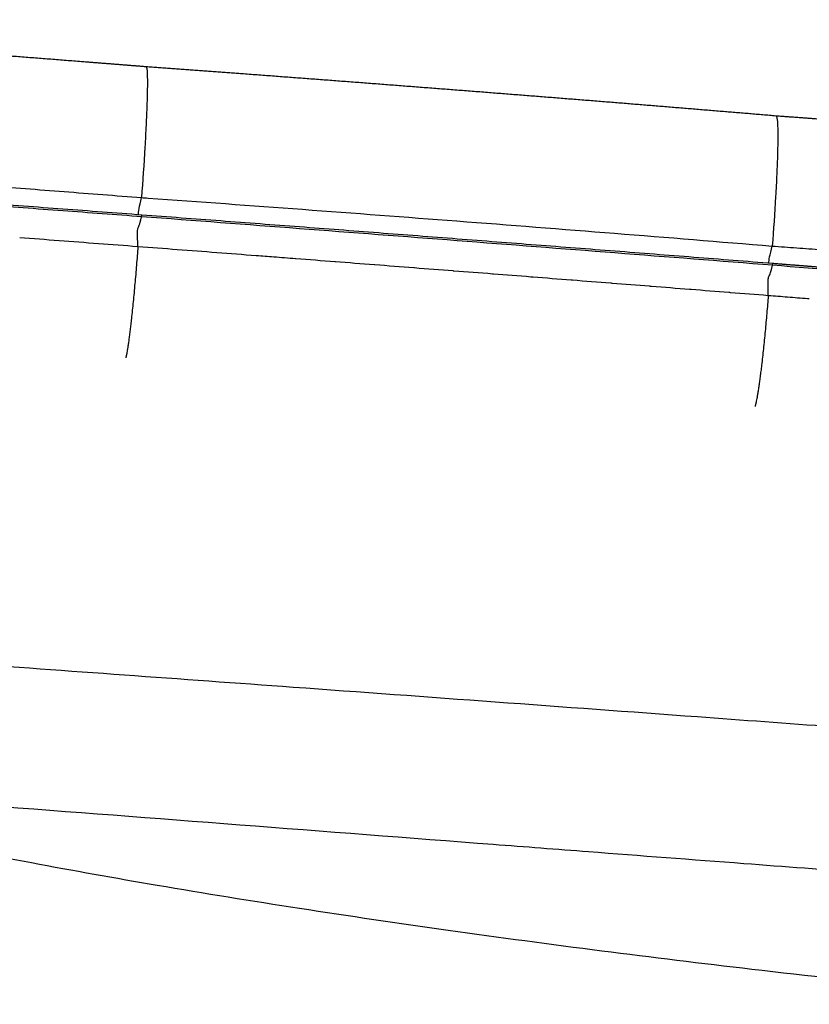
# Model space of a CAD drawing. Units: millimetres. Extents: x 0 to 1409, y 0 to 1894.
# Drawn here: x 256 to 318, y 1508 to 1585 of the extents above; entities that cross this region are included whole.
import ezdxf

# ---------------------------------------------------------------- set-up
doc = ezdxf.new("R2010")
doc.units = ezdxf.units.MM
doc.header["$MEASUREMENT"] = 0
doc.layers.add('Predeterminado$Asiento', color=7, linetype='Continuous', true_color=0xe6e6e6)
doc.layers.add('Predeterminado$Madera', color=7, linetype='Continuous', true_color=0x8b795e)

msp = doc.modelspace()

# ---------------------------------------------------------------- linework, layer by layer
at = {"layer": 'Predeterminado$Asiento'}
for points, weights, degree, knots in [([(215.79, 1585.332), (218.846, 1585.122), (221.902, 1584.907), (226.786, 1584.564), (231.67, 1584.21), (236.577, 1583.855), (241.483, 1583.49), (246.373, 1583.126), (251.262, 1582.752), (256.095, 1582.382), (260.928, 1582.001), (263.253, 1581.818), (265.577, 1581.632)], [1, 0.999999769965, 1, 0.999999451508, 1, 0.999999464073, 1, 0.999999438835, 1, 0.999999377092, 1, 0.99999983782, 1], 2, [0, 0, 0, 6.127166, 6.127166, 15.919895, 15.919895, 25.759465, 25.759465, 35.565902, 35.565902, 45.261616, 45.261616, 49.925063, 49.925063, 49.925063]), ([(265.579, 1581.632), (269.433, 1581.353), (273.287, 1581.067), (278.145, 1580.707), (283.002, 1580.336), (287.858, 1579.966), (292.713, 1579.585), (297.48, 1579.212), (302.246, 1578.828), (306.726, 1578.466), (311.205, 1578.094), (313.279, 1577.922), (315.353, 1577.747)], [1, 0.999999643219, 1, 0.999999460347, 1, 0.999999449332, 1, 0.999999356511, 1, 0.99999925204, 1, 0.999999806781, 1], 2, [0, 0, 0, 7.728108, 7.728108, 17.471215, 17.471215, 27.210618, 27.210618, 36.773744, 36.773744, 45.763355, 45.763355, 49.925236, 49.925236, 49.925236]), ([(315.358, 1577.746), (316.749, 1577.643), (318.14, 1577.539), (319.531, 1577.434), (321.654, 1577.274), (323.777, 1577.112), (325.899, 1576.948), (327.782, 1576.803), (329.665, 1576.657), (331.547, 1576.51), (333.228, 1576.379), (334.909, 1576.246), (336.59, 1576.113), (338.097, 1575.994), (339.604, 1575.874), (341.112, 1575.752), (342.46, 1575.643), (343.809, 1575.534), (345.157, 1575.423), (346.358, 1575.325), (347.559, 1575.226), (348.761, 1575.128), (349.832, 1575.04), (350.904, 1574.953), (351.975, 1574.866), (352.931, 1574.789), (353.887, 1574.713), (354.843, 1574.638), (355.696, 1574.571), (356.55, 1574.505), (357.404, 1574.441), (358.167, 1574.383), (358.931, 1574.327), (359.694, 1574.273), (360.379, 1574.223), (361.063, 1574.175), (361.746, 1574.127), (362.362, 1574.083), (362.978, 1574.039), (363.595, 1573.994), (364.032, 1573.962), (364.469, 1573.93), (364.906, 1573.897)], [1, 0.99999990514, 0.99999990514, 1, 0.999999798385, 0.999999798385, 1, 0.99999988249, 0.99999988249, 1, 0.999999910632, 0.999999910632, 1, 0.999999838745, 0.999999838745, 1, 0.999999879603, 0.999999879603, 1, 1, 1, 1, 0.999999882596, 0.999999882596, 1, 0.999999622942, 0.999999622942, 1, 0.999999078484, 0.999999078484, 1, 0.99999909247, 0.99999909247, 1, 1, 1, 1, 0.999999695317, 0.999999695317, 1, 0.999999388821, 0.999999388821, 1], 3, [0, 0, 0, 0, 4.185011, 4.185011, 4.185011, 10.571081, 10.571081, 10.571081, 16.236215, 16.236215, 16.236215, 21.294244, 21.294244, 21.294244, 25.830874, 25.830874, 25.830874, 29.889543, 29.889543, 29.889543, 33.510741, 33.510741, 33.510741, 36.735829, 36.735829, 36.735829, 39.612424, 39.612424, 39.612424, 42.180713, 42.180713, 42.180713, 44.477727, 44.477727, 44.477727, 46.538025, 46.538025, 46.538025, 48.391241, 48.391241, 48.391241, 49.706414, 49.706414, 49.706414, 49.706414]), ([(315.1, 1566.084), (316.136, 1566.003), (317.172, 1565.921), (318.208, 1565.839), (319.244, 1565.758), (320.28, 1565.676), (321.317, 1565.594), (322.353, 1565.512), (323.389, 1565.43), (324.425, 1565.347), (325.461, 1565.265), (326.497, 1565.183), (327.533, 1565.1), (328.569, 1565.018), (329.604, 1564.935), (330.64, 1564.852), (331.676, 1564.77), (332.712, 1564.687), (333.748, 1564.604), (334.784, 1564.521), (335.82, 1564.438), (336.856, 1564.355), (337.892, 1564.272), (338.928, 1564.188), (339.963, 1564.105), (340.999, 1564.021), (342.035, 1563.937), (343.071, 1563.854), (344.107, 1563.77), (345.143, 1563.687), (346.179, 1563.604), (347.215, 1563.521), (348.251, 1563.439), (349.287, 1563.357), (350.323, 1563.276), (351.359, 1563.196), (352.395, 1563.117), (353.432, 1563.039), (354.468, 1562.963), (355.505, 1562.89), (356.542, 1562.818), (357.579, 1562.748), (358.616, 1562.679), (359.653, 1562.609), (360.69, 1562.539), (361.726, 1562.468), (362.761, 1562.396), (363.796, 1562.323), (364.831, 1562.249)], [1, 1, 1, 1, 1, 1, 1, 1, 1, 1, 1, 1, 1, 1, 1, 1, 1, 1, 1, 1, 1, 1, 1, 1, 1, 1, 1, 1, 1, 1, 1, 0.999999778875, 0.999999778875, 1, 0.999999257647, 0.999999257647, 1, 0.99999779554, 0.99999779554, 1, 0.999999257566, 0.999999257566, 1, 0.999999865202, 0.999999865202, 1, 0.999999072787, 0.999999072787, 1], 3, [0, 0, 0, 0, 3.122292, 3.122292, 3.122292, 6.244527, 6.244527, 6.244527, 9.366744, 9.366744, 9.366744, 12.488982, 12.488982, 12.488982, 15.611265, 15.611265, 15.611265, 18.733584, 18.733584, 18.733584, 21.855925, 21.855925, 21.855925, 24.978276, 24.978276, 24.978276, 28.100717, 28.100717, 28.100717, 31.223269, 31.223269, 31.223269, 34.341064, 34.341064, 34.341064, 37.458979, 37.458979, 37.458979, 40.5769, 40.5769, 40.5769, 43.694962, 43.694962, 43.694962, 46.812513, 46.812513, 46.812513, 49.925211, 49.925211, 49.925211, 49.925211])]:
    msp.add_rational_spline(points, weights, degree=degree, knots=knots, dxfattribs=at)
for points, knots in [([(265.577, 1581.632), (265.585, 1581.632), (265.603, 1581.614), (265.62, 1581.567), (265.634, 1581.499), (265.654, 1581.359), (265.67, 1581.133), (265.686, 1580.608), (265.681, 1579.757), (265.646, 1578.486), (265.581, 1576.957), (265.449, 1574.513), (265.319, 1572.6), (265.22, 1571.273)], [0, 0, 0, 0, 0.023973, 0.071536, 0.147928, 0.231524, 0.49728, 0.825549, 1.806737, 3.050927, 4.639409, 6.399406, 10.392112, 10.392112, 10.392112, 10.392112]), ([(315.353, 1577.747), (315.363, 1577.746), (315.383, 1577.729), (315.404, 1577.684), (315.422, 1577.622), (315.447, 1577.488), (315.47, 1577.268), (315.498, 1576.745), (315.504, 1575.891), (315.478, 1574.611), (315.419, 1573.067), (315.293, 1570.638), (315.162, 1568.745), (315.058, 1567.443)], [0, 0, 0, 0, 0.029112, 0.076043, 0.147367, 0.223749, 0.483972, 0.810336, 1.793539, 3.047146, 4.651311, 6.427808, 10.344443, 10.344443, 10.344443, 10.344443]), ([(215.374, 1573.564), (216.414, 1573.491), (217.453, 1573.417), (218.492, 1573.343), (219.531, 1573.269), (220.57, 1573.195), (221.609, 1573.121), (222.648, 1573.047), (223.687, 1572.973), (224.726, 1572.898), (225.765, 1572.824), (226.804, 1572.749), (227.843, 1572.674), (228.882, 1572.6), (229.921, 1572.525), (230.96, 1572.45), (231.999, 1572.375), (233.038, 1572.299), (234.077, 1572.224), (235.116, 1572.149), (236.155, 1572.073), (237.194, 1571.997), (238.233, 1571.922), (239.272, 1571.846), (240.311, 1571.77), (241.35, 1571.694), (242.388, 1571.618), (243.427, 1571.542), (244.466, 1571.466), (245.505, 1571.389), (246.544, 1571.313), (247.583, 1571.236), (248.621, 1571.159), (249.66, 1571.083), (250.699, 1571.006), (251.738, 1570.929), (252.777, 1570.852), (253.815, 1570.774), (254.854, 1570.697), (255.893, 1570.62), (256.932, 1570.542), (257.97, 1570.465), (259.009, 1570.387), (260.048, 1570.309), (261.087, 1570.231), (262.125, 1570.153), (263.164, 1570.075), (264.202, 1569.997), (265.241, 1569.919)], [0.000157, 0.000157, 0.000157, 0.000157, 3.126928, 3.126928, 3.126928, 6.253876, 6.253876, 6.253876, 9.380844, 9.380844, 9.380844, 12.507834, 12.507834, 12.507834, 15.634848, 15.634848, 15.634848, 18.761887, 18.761887, 18.761887, 21.88895, 21.88895, 21.88895, 25.01604, 25.01604, 25.01604, 28.143155, 28.143155, 28.143155, 31.270297, 31.270297, 31.270297, 34.397464, 34.397464, 34.397464, 37.524656, 37.524656, 37.524656, 40.651872, 40.651872, 40.651872, 43.779111, 43.779111, 43.779111, 46.906371, 46.906371, 46.906371, 50.033472, 50.033472, 50.033472, 50.033472]), ([(265.747, 1571.235), (273.882, 1570.653), (282.016, 1570.05), (298.453, 1568.791), (306.758, 1568.132), (315.058, 1567.443)], [0.52902, 0.52902, 0.52902, 0.52902, 25.024473, 25.024473, 50.048945, 50.048945, 50.048945, 50.048945]), ([(315.089, 1565.924), (306.782, 1566.579), (298.473, 1567.222), (281.854, 1568.502), (273.542, 1569.135), (265.23, 1569.759)], [-50.048945, -50.048945, -50.048945, -50.048945, -25.024473, -25.024473, -0.000652, -0.000652, -0.000652, -0.000652]), ([(265.245, 1569.918), (266.283, 1569.841), (267.321, 1569.763), (268.358, 1569.685), (269.397, 1569.607), (270.436, 1569.529), (271.475, 1569.45), (272.514, 1569.372), (273.553, 1569.294), (274.591, 1569.215), (275.63, 1569.136), (276.669, 1569.058), (277.708, 1568.979), (278.747, 1568.9), (279.786, 1568.821), (280.825, 1568.742), (281.863, 1568.663), (282.902, 1568.583), (283.941, 1568.504), (284.98, 1568.424), (286.018, 1568.345), (287.057, 1568.265), (288.096, 1568.185), (289.135, 1568.106), (290.173, 1568.026), (291.212, 1567.946), (292.251, 1567.866), (293.289, 1567.786), (294.328, 1567.706), (295.367, 1567.625), (296.405, 1567.545), (297.444, 1567.465), (298.483, 1567.384), (299.521, 1567.304), (300.56, 1567.223), (301.599, 1567.142), (302.637, 1567.062), (303.676, 1566.981), (304.714, 1566.9), (305.753, 1566.819), (306.792, 1566.738), (307.83, 1566.656), (308.869, 1566.575), (309.907, 1566.493), (310.946, 1566.412), (311.984, 1566.33), (313.023, 1566.248), (314.061, 1566.166), (315.1, 1566.084)], [0.004297, 0.004297, 0.004297, 0.004297, 3.128448, 3.128448, 3.128448, 6.256923, 6.256923, 6.256923, 9.385424, 9.385424, 9.385424, 12.513947, 12.513947, 12.513947, 15.642491, 15.642491, 15.642491, 18.771053, 18.771053, 18.771053, 21.899631, 21.899631, 21.899631, 25.028222, 25.028222, 25.028222, 28.156838, 28.156838, 28.156838, 31.285496, 31.285496, 31.285496, 34.414196, 34.414196, 34.414196, 37.542938, 37.542938, 37.542938, 40.671721, 40.671721, 40.671721, 43.800545, 43.800545, 43.800545, 46.929406, 46.929406, 46.929406, 50.058235, 50.058235, 50.058235, 50.058235]), ([(277.391, 1566.437), (276.818, 1566.481), (276.245, 1566.525), (275.214, 1566.604), (274.756, 1566.639), (274.297, 1566.675)], [-0.314770617, -0.314770617, -0.314770617, -0.314770617, -0.312126309, -0.312126309, -0.310010967, -0.310010967, -0.310010967, -0.310010967]), ([(364.829, 1562.085), (363.793, 1562.16), (361.927, 1562.29), (359.128, 1562.481), (356.95, 1562.624), (354.048, 1562.824), (350.524, 1563.089), (346.484, 1563.41), (341.304, 1563.827), (334.777, 1564.356), (325.452, 1565.101), (318.82, 1565.63), (315.09, 1565.924)], [0, 0, 0, 0, 3.117327, 5.611234, 8.416916, 9.663993, 14.340456, 19.017197, 21.823351, 29.930373, 38.661695, 49.888161, 49.888161, 49.888161, 49.888161]), ([(317.857, 1563.273), (317.329, 1563.315), (316.801, 1563.357), (315.765, 1563.44), (315.256, 1563.481), (314.748, 1563.521)], [-0.377038547, -0.377038547, -0.377038547, -0.377038547, -0.374599463, -0.374599463, -0.372252403, -0.372252403, -0.372252403, -0.372252403])]:
    msp.add_open_spline(points, degree=3, knots=knots, dxfattribs=at)
for points, weights, degree in [([(216.245, 1574.868), (240.742, 1573.2), (265.22, 1571.273)], [1, 0.999986057127, 1], 2), ([(265.229, 1569.759), (240.299, 1571.632), (215.362, 1573.404)], [1, 0.999997942099, 1], 2), ([(264.935, 1567.389), (264.6, 1562.966), (264.222, 1559.506), (263.972, 1558.599)], [0.999999982466, 0.850938478718, 0.849884951188, 1], 3), ([(315.058, 1567.443), (322.801, 1566.877), (330.541, 1566.283)], [1, 0.999998438502, 1], 2), ([(314.748, 1563.521), (314.404, 1559.195), (313.997, 1555.768), (313.704, 1554.777)], [0.999999616514, 0.856001357685, 0.854606442366, 1], 3)]:
    msp.add_rational_spline(points, weights, degree=degree, dxfattribs=at)
for points, degree in [([(264.963, 1569.94), (264.974, 1570.147), (265.043, 1570.547), (265.22, 1571.273)], 3), ([(265.22, 1571.273), (265.395, 1571.26), (265.571, 1571.248), (265.747, 1571.235)], 3), ([(264.935, 1567.389), (264.861, 1569.463), (264.924, 1568.373), (265.228, 1569.759)], 3), ([(265.229, 1569.759), (265.262, 1569.887), (265.258, 1569.924), (265.236, 1569.918)], 3), ([(258.7, 1567.861), (257.664, 1567.939), (256.629, 1568.017), (255.593, 1568.094)], 3), ([(258.707, 1567.86), (258.703, 1567.86), (258.7, 1567.86)], 2), ([(261.813, 1567.625), (260.778, 1567.704), (259.742, 1567.782), (258.707, 1567.86)], 3), ([(261.821, 1567.625), (261.817, 1567.625), (261.813, 1567.625)], 2), ([(264.927, 1567.389), (263.891, 1567.468), (262.856, 1567.546), (261.821, 1567.625)], 3), ([(264.935, 1567.389), (264.931, 1567.389), (264.927, 1567.389)], 2), ([(268.049, 1567.152), (267.011, 1567.231), (265.973, 1567.31), (264.935, 1567.389)], 3), ([(268.05, 1567.152), (268.05, 1567.152), (268.049, 1567.152)], 2), ([(271.163, 1566.914), (270.126, 1566.994), (269.088, 1567.073), (268.05, 1567.152)], 3), ([(314.788, 1566.109), (314.797, 1566.316), (314.87, 1566.716), (315.058, 1567.443)], 3), ([(271.174, 1566.914), (271.169, 1566.914), (271.163, 1566.914)], 2), ([(274.277, 1566.676), (273.243, 1566.755), (272.208, 1566.835), (271.174, 1566.914)], 3), ([(274.297, 1566.675), (274.287, 1566.675), (274.277, 1566.676)], 2), ([(277.42, 1566.435), (277.406, 1566.436), (277.391, 1566.437)], 2), ([(280.505, 1566.197), (279.477, 1566.277), (278.449, 1566.356), (277.42, 1566.435)], 3), ([(280.544, 1566.194), (280.531, 1566.195), (280.518, 1566.196), (280.505, 1566.197)], 3), ([(283.619, 1565.957), (282.594, 1566.036), (281.569, 1566.115), (280.544, 1566.194)], 3), ([(283.667, 1565.953), (283.651, 1565.954), (283.635, 1565.956), (283.619, 1565.957)], 3), ([(286.732, 1565.716), (285.71, 1565.795), (284.688, 1565.874), (283.667, 1565.953)], 3), ([(286.79, 1565.711), (286.77, 1565.713), (286.751, 1565.714), (286.732, 1565.716)], 3), ([(289.845, 1565.474), (288.827, 1565.553), (287.808, 1565.632), (286.79, 1565.711)], 3), ([(314.748, 1563.521), (314.684, 1565.607), (314.777, 1564.532), (315.088, 1565.924)], 3), ([(315.089, 1565.924), (315.124, 1566.052), (315.119, 1566.089), (315.094, 1566.083)], 3), ([(289.912, 1565.469), (289.89, 1565.471), (289.868, 1565.472), (289.845, 1565.474)], 3), ([(292.959, 1565.232), (291.943, 1565.311), (290.928, 1565.39), (289.912, 1565.469)], 3), ([(293.035, 1565.226), (293.009, 1565.228), (292.984, 1565.23), (292.959, 1565.232)], 3), ([(295.972, 1564.997), (294.993, 1565.073), (294.014, 1565.15), (293.035, 1565.226)], 3), ([(296.157, 1564.982), (296.096, 1564.987), (296.034, 1564.992), (295.972, 1564.997)], 3), ([(299.185, 1564.746), (298.176, 1564.825), (297.167, 1564.904), (296.157, 1564.982)], 3), ([(299.28, 1564.739), (299.248, 1564.741), (299.217, 1564.744), (299.185, 1564.746)], 3), ([(302.298, 1564.503), (301.292, 1564.581), (300.286, 1564.66), (299.28, 1564.739)], 3), ([(302.402, 1564.494), (302.367, 1564.497), (302.333, 1564.5), (302.298, 1564.503)], 3), ([(305.361, 1564.262), (304.374, 1564.34), (303.388, 1564.417), (302.402, 1564.494)], 3), ([(305.524, 1564.25), (305.47, 1564.254), (305.415, 1564.258), (305.361, 1564.262)], 3), ([(308.523, 1564.014), (307.524, 1564.092), (306.524, 1564.171), (305.524, 1564.25)], 3), ([(308.646, 1564.004), (308.605, 1564.007), (308.564, 1564.01), (308.523, 1564.014)], 3), ([(311.636, 1563.768), (310.639, 1563.847), (309.643, 1563.925), (308.646, 1564.004)], 3), ([(311.768, 1563.757), (311.724, 1563.761), (311.68, 1563.764), (311.636, 1563.768)], 3), ([(314.748, 1563.521), (313.755, 1563.6), (312.762, 1563.679), (311.768, 1563.757)], 3), ([(317.991, 1563.262), (317.946, 1563.266), (317.902, 1563.27), (317.857, 1563.273)], 3)]:
    msp.add_open_spline(points, degree=degree, dxfattribs=at)
at = {"layer": 'Predeterminado$Madera'}
for points, knots in [([(78.762, 1545.628), (88.07, 1545.11), (107.517, 1543.993), (146.255, 1541.635), (194.211, 1538.495), (240.905, 1535.222), (278.964, 1532.47), (305.602, 1530.517), (326.584, 1528.973), (338.204, 1528.104), (344.337, 1527.641), (348.855, 1527.297), (354.255, 1526.897), (360.173, 1526.486), (364.478, 1526.225), (366.609, 1526.105)], [0, 0, 0, 0, 27.967561, 58.438472, 116.428766, 172.143288, 198.863902, 230.904048, 252.269294, 261.979842, 265.863924, 270.718871, 275.573452, 282.10986, 288.513603, 288.513603, 288.513603, 288.513603]), ([(78.762, 1535.14), (86.007, 1534.745), (100.969, 1533.894), (133.098, 1531.925), (176.235, 1529.001), (214.94, 1526.138), (240.877, 1524.173), (261.917, 1522.567), (282.173, 1521.005), (302.128, 1519.471), (315.114, 1518.482), (328.144, 1517.497), (338.68, 1516.689), (344.107, 1516.27), (348.257, 1515.948), (353.684, 1515.534), (360.207, 1515.064), (365.458, 1514.742), (367.833, 1514.616)], [0, 0, 0, 0, 21.767345, 44.957466, 96.567757, 151.476674, 161.387638, 174.601872, 214.781604, 222.336355, 234.641124, 253.853722, 261.538424, 266.34128, 270.183514, 274.025541, 282.668652, 289.805282, 289.805282, 289.805282, 289.805282]), ([(339.602, 1507.521), (335.322, 1507.928), (326.597, 1508.8), (313.929, 1510.199), (301.489, 1511.718), (289.574, 1513.317), (277.857, 1515.04), (266.881, 1516.816), (256.7, 1518.627), (250.282, 1519.885), (247.169, 1520.53)], [0, 0, 0, 0, 12.896593, 26.305054, 38.233839, 50.495208, 62.367664, 73.764533, 83.850244, 93.386999, 93.386999, 93.386999, 93.386999])]:
    msp.add_open_spline(points, degree=3, knots=knots, dxfattribs=at)

doc.saveas('drawing.dxf')
